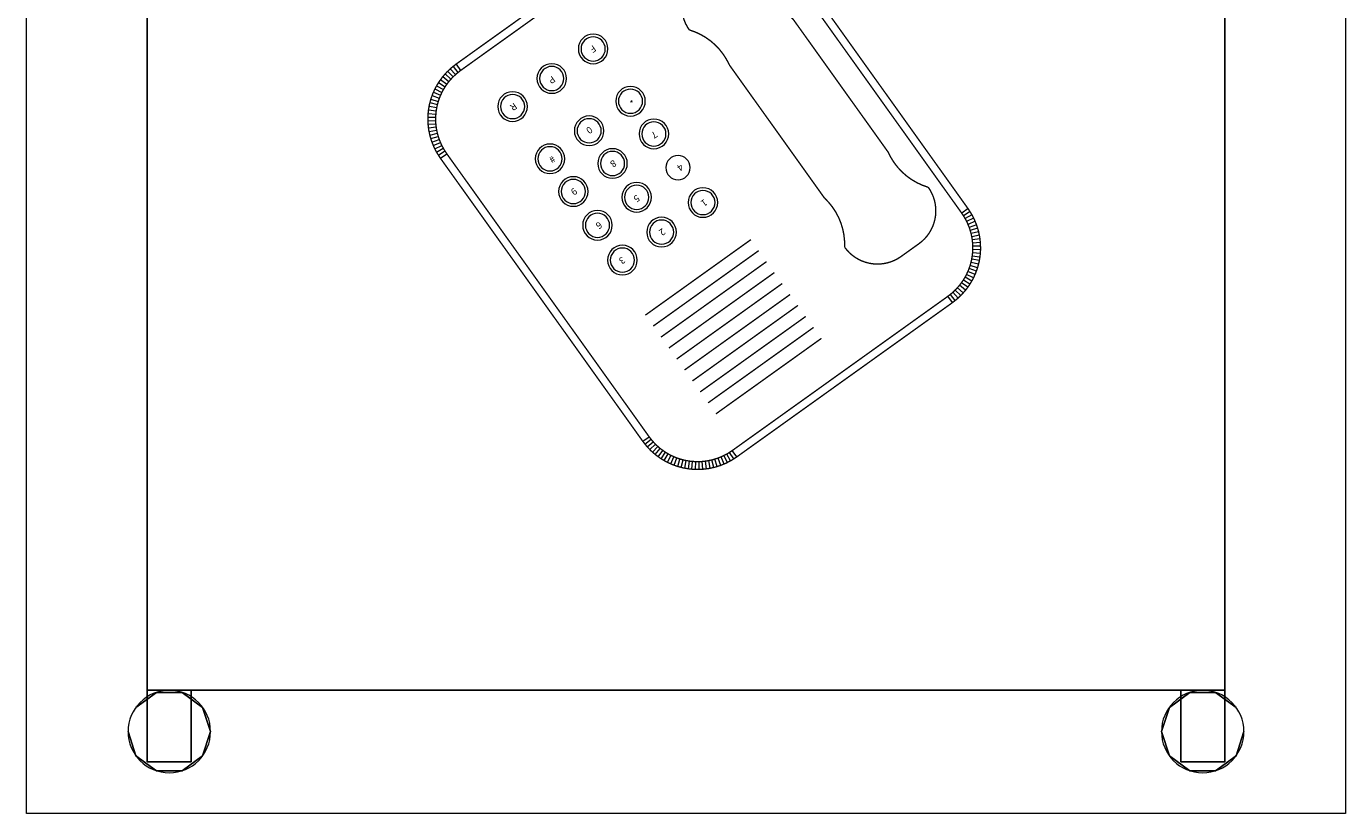
# Model space of a CAD drawing. Units: centimetres. Extents: x 63598 to 107573, y 8391 to 17863.
# Drawn here: x 79341 to 79390, y 14095 to 14124 of the extents above; entities that cross this region are included whole.
import ezdxf

# ---------------------------------------------------------------- set-up
doc = ezdxf.new("R2010")
doc.units = ezdxf.units.CM
doc.header["$MEASUREMENT"] = 0
doc.layers.add('FURNITURE', color=8, linetype='Continuous', lineweight=15)
doc.styles.add('ROMANT', font='romant')

# ---------------------------------------------------------------- blocks, each defined once
blk = doc.blocks.new('A$C3B1E6964')
at = {"layer": 'FURNITURE'}
for p, q in [((23.549, 35.78), (23.705, 35.537)), ((23.665, 35.85), (23.807, 35.599)), ((23.784, 35.914), (23.913, 35.656, 0)), ((23.907, 35.971), (24.021, 35.706, 0)), ((24.032, 36.021, 0), (24.133, 35.751, 0)), ((24.161, 36.065, 0), (24.246, 35.789, 0)), ((24.291, 36.101, 0), (24.361, 35.821, 0)), ((24.423, 36.131, 0), (24.478, 35.847, 0)), ((24.557, 36.153, 0), (24.596, 35.867, 0)), ((24.691, 36.168, 0), (24.715, 35.88, 0)), ((24.827, 36.176, 0), (24.835, 35.887, 0)), ((24.962, 36.176, 0), (24.955, 35.887, 0)), ((25.097, 36.169, 0), (25.074, 35.881, 0)), ((25.232, 36.154, 0), (25.193, 35.868, 0)), ((25.365, 36.133, 0), (25.312, 35.849, 0)), ((25.498, 36.104, 0), (25.429, 35.824, 0)), ((25.628, 36.068, 0), (25.544, 35.792, 0)), ((25.757, 36.025, 0), (25.658, 35.754, 0)), ((25.883, 35.975, 0), (25.769, 35.71, 0)), ((26.006, 35.919, 0), (25.878, 35.66, 0)), ((26.125, 35.855, 0), (25.984, 35.604, 0)), ((26.242, 35.786, 0), (26.087, 35.542, 0)), ((22.948, 35.239), (23.173, 35.058)), ((23.035, 35.342), (23.25, 35.15)), ((23.128, 35.441), (23.333, 35.237)), ((23.226, 35.534), (23.419, 35.32)), ((23.329, 35.622), (23.51, 35.397)), ((23.437, 35.704), (23.606, 35.47)), ((26.354, 35.71, 0), (26.186, 35.475, 0)), ((22.866, 35.131), (23.101, 34.963)), ((34.352, 29.99, 0), (34.184, 29.755, 0)), ((34.46, 29.908, 0), (34.28, 29.683, 0)), ((34.564, 29.821, 0), (34.371, 29.606, 0)), ((34.662, 29.728, 0), (34.458, 29.524, 0)), ((34.755, 29.63, 0), (34.541, 29.437, 0)), ((34.843, 29.527, 0), (34.619, 29.346, 0)), ((34.925, 29.419, 0), (34.691, 29.25, 0)), ((35.002, 29.307, 0), (34.759, 29.151, 0)), ((35.072, 29.192, 0), (34.821, 29.049, 0)), ((35.135, 29.072, 0), (34.877, 28.943, 0)), ((35.192, 28.949, 0), (34.927, 28.835, 0)), ((35.243, 28.824, 0), (34.972, 28.724, 0)), ((35.286, 28.695, 0), (35.011, 28.61, 0)), ((35.323, 28.565, 0), (35.043, 28.495, 0)), ((35.352, 28.433, 0), (35.069, 28.378, 0)), ((35.374, 28.299, 0), (35.088, 28.26, 0)), ((35.389, 28.165, 0), (35.102, 28.141, 0)), ((35.397, 28.03, 0), (35.108, 28.021, 0)), ((35.397, 27.894, 0), (35.109, 27.901, 0)), ((35.325, 27.358, 0), (35.045, 27.427, 0)), ((35.354, 27.491, 0), (35.071, 27.544, 0)), ((35.376, 27.624, 0), (35.09, 27.663, 0)), ((35.39, 27.759, 0), (35.102, 27.782, 0)), ((35.14, 26.851, 0), (34.881, 26.978, 0)), ((35.197, 26.974, 0), (34.931, 27.087, 0)), ((35.246, 27.099, 0), (34.975, 27.198, 0)), ((35.289, 27.228, 0), (35.013, 27.312, 0)), ((34.931, 26.502, 0), (34.697, 26.67, 0)), ((35.007, 26.615, 0), (34.764, 26.77, 0)), ((35.077, 26.731, 0), (34.825, 26.872, 0)), ((15.283, 24.521, 0), (15.527, 24.366, 0)), ((15.359, 24.634, 0), (15.594, 24.466, 0)), ((15.044, 24.037, 0), (15.315, 23.938, 0)), ((15.094, 24.162, 0), (15.359, 24.049, 0)), ((15.15, 24.285, 0), (15.409, 24.158, 0)), ((15.214, 24.405, 0), (15.465, 24.264, 0)), ((14.915, 23.512, 0), (15.201, 23.473, 0)), ((14.936, 23.645, 0), (15.22, 23.591, 0)), ((14.965, 23.778, 0), (15.245, 23.708, 0)), ((15.001, 23.908, 0), (15.277, 23.824, 0)), ((14.893, 23.242, 0), (15.182, 23.235, 0)), ((14.894, 23.106, 0), (15.182, 23.115, 0)), ((14.9, 23.377, 0), (15.188, 23.354, 0)), ((14.901, 22.971, 0), (15.189, 22.995, 0)), ((14.916, 22.837, 0), (15.202, 22.876, 0)), ((14.938, 22.703, 0), (15.222, 22.758, 0)), ((14.968, 22.571, 0), (15.248, 22.641, 0)), ((15.004, 22.441, 0), (15.28, 22.526, 0)), ((15.048, 22.312, 0), (15.318, 22.412, 0)), ((15.098, 22.187, 0), (15.363, 22.301, 0)), ((15.155, 22.064, 0), (15.413, 22.193, 0)), ((15.219, 21.944, 0), (15.47, 22.087, 0)), ((15.289, 21.828, 0), (15.532, 21.984, 0)), ((15.365, 21.717, 0), (15.599, 21.885, 0)), ((15.447, 21.609, 0), (15.672, 21.79, 0)), ((15.535, 21.506, 0), (15.75, 21.699, 0)), ((15.628, 21.408, 0), (15.832, 21.612, 0)), ((15.727, 21.315, 0), (15.919, 21.53, 0)), ((15.83, 21.228, 0), (16.011, 21.453, 0)), ((15.938, 21.146, 0), (16.106, 21.381, 0))]:
    blk.add_line(p, q, dxfattribs=at)
at = {"layer": 'FURNITURE', "extrusion": (-1.39898e-09, 3.24778e-10, 1), "const_width": 0.05, "elevation": 0}
for points in [[(15.938, 21.146), (23.937, 15.426, 0.414214), (27.424, 16.005), (34.931, 26.502, 0.414214), (34.352, 29.99), (26.354, 35.71, 0.414214), (22.866, 35.131), (15.359, 24.634, 0.414214)], [(16.106, 21.381), (24.105, 15.661, 0.414214), (27.19, 16.173), (34.697, 26.67, 0.414214), (34.184, 29.755), (26.186, 35.475, 0.414214), (23.101, 34.963), (15.594, 24.466, 0.414214)], [(25.603, 17.308), (24.939, 17.782, -0.414214), (24.592, 19.875, 0.218137), (26.077, 21.174), (29.604, 26.107, 0.218137), (30.353, 27.932, -0.414214), (32.446, 28.28), (33.11, 27.805, -0.414214), (33.457, 25.712, 0.218137), (31.972, 24.413), (28.445, 19.481, 0.218137), (27.695, 17.655, -0.414214)]]:
    blk.add_lwpolyline(points, format="xyb", close=True, dxfattribs=at)
for points in [[(25.578, 34.115), (29.494, 31.314)], [(24.996, 33.301), (28.912, 30.501)], [(25.287, 33.708), (29.203, 30.908)], [(24.706, 32.895), (28.621, 30.094)], [(24.415, 32.488), (28.331, 29.688)], [(24.124, 32.081), (28.04, 29.281)], [(23.833, 31.675), (27.749, 28.874)], [(23.251, 30.861), (27.167, 28.061)], [(23.542, 31.268), (27.458, 28.468)], [(22.96, 30.455), (26.876, 27.654)]]:
    blk.add_lwpolyline(points, dxfattribs=at)
at = {"layer": 'FURNITURE'}
for centre, radius in [((5.302, 45.897, 22.82), 1.529), ((5.302, 45.897, -2.669), 1.529), ((5.302, 45.897, -2.364), 1.529), ((43.637, 45.897, -2.364), 1.529), ((43.637, 45.897, -2.669), 1.529), ((22.111, 28.413), 0.549), ((22.111, 28.413), 0.449), ((23.564, 27.374, 0), 0.549), ((21.186, 27.12), 0.549), ((21.186, 27.12), 0.449), ((23.564, 27.374, 0), 0.449), ((22.639, 26.081, 0), 0.549), ((22.639, 26.081, 0), 0.449), ((25.098, 26.277, 0), 0.549), ((25.098, 26.277, 0), 0.449), ((20.291, 25.868), 0.549), ((20.291, 25.868), 0.449), ((19.424, 24.656, 0), 0.549), ((19.424, 24.656, 0), 0.449), ((21.744, 24.829, 0), 0.549), ((21.744, 24.829, 0), 0.449), ((24.174, 24.984, 0), 0.449), ((20.877, 23.617), 0.549), ((20.877, 23.617), 0.449), ((23.278, 23.732, 0), 0.549), ((23.278, 23.732, 0), 0.449), ((18.037, 22.717, 0), 0.549), ((18.037, 22.717, 0), 0.449), ((22.411, 22.52, 0), 0.549), ((22.411, 22.52, 0), 0.449), ((19.49, 21.678), 0.549), ((19.49, 21.678), 0.449), ((21.025, 20.581, 0), 0.549), ((21.025, 20.581, 0), 0.449)]:
    blk.add_circle(centre, radius, dxfattribs=at)
for points in [[(0, 48.939, 26.694), (0, 0, 26.694), (48.939, 0, 26.694), (48.939, 48.939, 26.694)], [(6.117, 47.018, 22.82), (6.117, 47.018, 24.451), (4.486, 47.018, 24.451), (4.486, 47.018, 22.82)], [(4.486, 47.018, 24.451), (4.486, 47.018, 22.82), (4.486, 1.954, 22.82), (4.486, 1.954, 24.451)], [(6.117, 44.367, 24.451), (6.117, 44.367, 24.451), (6.117, 47.018, 22.82), (6.117, 47.018, 24.451)], [(42.822, 47.018, 22.82), (42.822, 47.018, 24.451), (44.453, 47.018, 24.451), (44.453, 47.018, 22.82)], [(42.822, 44.367, 24.451), (42.822, 44.367, 24.451), (42.822, 47.018, 22.82), (42.822, 47.018, 24.451)], [(44.453, 47.018, 24.451), (44.453, 47.018, 22.82), (44.453, 1.954, 22.82), (44.453, 1.954, 24.451)], [(4.486, 42.736, 25.471), (4.486, 42.736, 24.451), (4.486, 44.367, 24.451), (4.486, 44.367, 25.471)], [(4.486, 44.367, 24.451), (4.486, 44.367, 25.471), (6.117, 44.367, 25.471), (6.117, 44.367, 24.451)], [(42.822, 44.367, 26.082), (42.822, 44.367, 24.451), (6.117, 44.367, 24.451), (6.117, 44.367, 26.082)], [(44.453, 44.367, 24.451), (44.453, 44.367, 25.471), (42.822, 44.367, 25.471), (42.822, 44.367, 24.451)], [(44.453, 42.736, 25.471), (44.453, 42.736, 24.451), (44.453, 44.367, 24.451), (44.453, 44.367, 25.471)]]:
    blk.add_3dface(points, dxfattribs=at)
at = {"layer": 'FURNITURE', "style": 'ROMANT', "text_generation_flag": 4}
for s, p in [('3', (22.103, 28.267)), ('2', (23.594, 27.216, 0)), ('6', (21.249, 26.968)), ('9', (20.319, 25.711)), ('5', (22.644, 25.972, 0)), ('1', (25.148, 26.133, 0)), ('8', (21.78, 24.68, 0)), ('4', (24.256, 24.819, 0)), ('#', (19.514, 24.525, 0)), ('0', (20.891, 23.437)), ('7', (23.3, 23.609, 0)), ('R', (18.092, 22.562, 0)), ('*', (22.385, 22.308, 0)), ('P', (19.509, 21.563)), ('F', (21.023, 20.425, 0))]:
    blk.add_text(s, height=0.25, rotation=144.4301, dxfattribs=at).set_placement(p)
at = {"layer": 'FURNITURE'}
mesh = blk.add_polymesh((2, 10), dxfattribs=dict(at, n_close=True))
for k, corner in enumerate([(3.772, 45.897, 22.82), (4.064, 46.796, 22.82), (4.829, 47.351, 22.82), (5.774, 47.351, 22.82), (6.539, 46.796, 22.82), (6.831, 45.897, 22.82), (6.539, 44.998, 22.82), (5.774, 44.442, 22.82), (4.829, 44.442, 22.82), (4.064, 44.998, 22.82), (3.772, 45.897, -2.058), (4.064, 46.796, -2.058), (4.829, 47.351, -2.058), (5.774, 47.351, -2.058), (6.539, 46.796, -2.058), (6.831, 45.897, -2.058), (6.539, 44.998, -2.058), (5.774, 44.442, -2.058), (4.829, 44.442, -2.058), (4.064, 44.998, -2.058)]):
    mesh.set_mesh_vertex(divmod(k, 10), corner)
mesh = blk.add_polymesh((2, 10), dxfattribs=dict(at, n_close=True))
for k, corner in enumerate([(45.167, 45.897, 22.82), (44.874, 46.796, 22.82), (44.11, 47.351, 22.82), (43.165, 47.351, 22.82), (42.4, 46.796, 22.82), (42.108, 45.897, 22.82), (42.4, 44.998, 22.82), (43.165, 44.442, 22.82), (44.11, 44.442, 22.82), (44.874, 44.998, 22.82), (45.167, 45.897, -2.058), (44.874, 46.796, -2.058), (44.11, 47.351, -2.058), (43.165, 47.351, -2.058), (42.4, 46.796, -2.058), (42.108, 45.897, -2.058), (42.4, 44.998, -2.058), (43.165, 44.442, -2.058), (44.11, 44.442, -2.058), (44.874, 44.998, -2.058)]):
    mesh.set_mesh_vertex(divmod(k, 10), corner)

msp = doc.modelspace()

# ---------------------------------------------------------------- block references
at = {"layer": 'FURNITURE', "xscale": -1, "rotation": 180}
msp.add_blockref('A$C3B1E6964', (79341.031, 14143.443, -26.694), dxfattribs=at)

doc.saveas('drawing.dxf')
